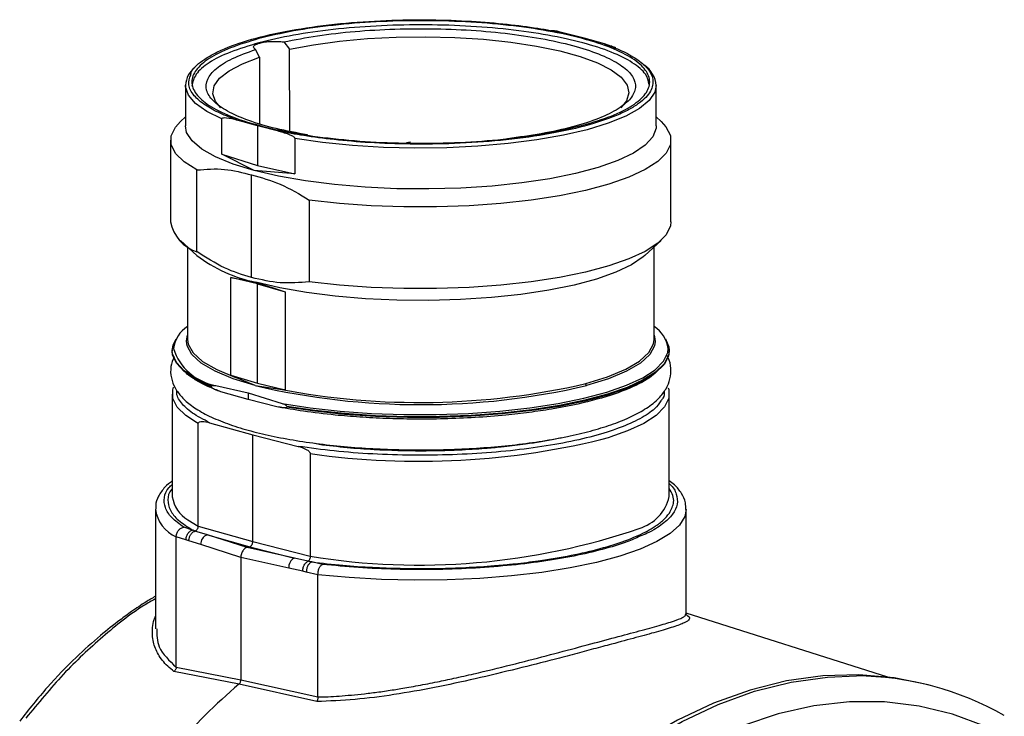
# Model space of a CAD drawing. Units: millimetres. Extents: x 0 to 432, y 0 to 279.
# Drawn here: x 173 to 196, y 57 to 73 of the extents above; entities that cross this region are included whole.
import ezdxf

# ---------------------------------------------------------------- set-up
doc = ezdxf.new("R2010")
doc.units = ezdxf.units.MM

msp = doc.modelspace()

# ---------------------------------------------------------------- linework, layer by layer
at = {"color": 7, "linetype": 'Continuous', "lineweight": 25}
for p, q in [((186.066, 72.383), (185.577, 72.507)), ((179.159, 72.298), (179.288, 72.13)), ((186.529, 72.252), (186.066, 72.383)), ((186.674, 72.201), (186.529, 72.252)), ((178.599, 71.945), (178.51, 72.124)), ((179.295, 70.241), (179.288, 72.13)), ((178.599, 71.945), (178.604, 70.415)), ((176.897, 71.304), (176.897, 70.365)), ((187.722, 70.365), (187.722, 71.304)), ((176.897, 70.571), (176.786, 70.468)), ((177.738, 69.715), (177.738, 70.528)), ((178.553, 70.37), (178.089, 70.501)), ((187.832, 70.468), (187.722, 70.571)), ((179.041, 70.246), (178.553, 70.37)), ((178.553, 70.37), (178.553, 69.455)), ((176.559, 70.04), (176.559, 68.161)), ((179.411, 70.079), (179.411, 69.266)), ((188.059, 68.161), (188.059, 70.04)), ((177.738, 69.715), (178.553, 69.455)), ((178.482, 69.34), (177.738, 69.715)), ((177.162, 67.474), (177.162, 69.353)), ((179.411, 69.266), (178.482, 69.34)), ((178.553, 69.455), (179.411, 69.266)), ((178.42, 66.878), (178.42, 69.239)), ((179.745, 68.661), (179.745, 66.782)), ((176.786, 67.733), (177.158, 67.388)), ((187.46, 67.388), (187.832, 67.733)), ((176.947, 67.584), (176.947, 65.455)), ((187.672, 65.455), (187.672, 67.584)), ((178.553, 66.733), (177.945, 66.882)), ((177.945, 66.882), (178.517, 66.772)), ((177.945, 64.633), (177.945, 66.882)), ((178.517, 66.772), (179.193, 66.548)), ((178.553, 66.733), (179.193, 66.548)), ((178.553, 64.449), (178.553, 66.733)), ((179.193, 66.548), (179.193, 64.299)), ((176.597, 65.205), (176.597, 65.186)), ((188.022, 65.186), (188.022, 65.205)), ((178.036, 64.587), (177.945, 64.633)), ((177.945, 64.633), (178.553, 64.449)), ((178.5, 64.393), (178.036, 64.587)), ((177.5, 64.36), (177.5, 64.379)), ((177.598, 64.393), (178.341, 64.225)), ((178.5, 64.393), (179.069, 64.31)), ((178.553, 64.449), (179.193, 64.299)), ((179.193, 64.299), (179.069, 64.31)), ((176.597, 64.199), (176.597, 61.838)), ((178.341, 64.075), (177.713, 64.252)), ((178.341, 64.225), (179.123, 63.984)), ((178.341, 64.225), (178.341, 64.075)), ((179.002, 63.907), (178.341, 64.075)), ((188.022, 61.838), (188.022, 64.199)), ((179.226, 63.916), (179.226, 63.898)), ((177.193, 63.518), (177.15, 63.542)), ((177.193, 61.157), (177.193, 63.518)), ((177.455, 63.54), (178.447, 63.26)), ((178.447, 63.26), (179.491, 62.995)), ((178.447, 60.804), (178.447, 63.26)), ((179.884, 63.066), (179.971, 63.044)), ((179.767, 62.828), (179.767, 60.468)), ((176.209, 61.549), (176.209, 58.801)), ((188.409, 59.14), (188.409, 61.549)), ((177.064, 61.071), (176.859, 61.136)), ((176.953, 61.306), (177.193, 61.157)), ((177.193, 61.157), (178.447, 60.804)), ((176.687, 57.917), (176.687, 60.916)), ((176.91, 60.844), (176.687, 60.916)), ((177.402, 60.963), (177.118, 61.047)), ((178.315, 60.672), (177.402, 60.963)), ((177.402, 60.963), (178.376, 60.688)), ((176.978, 60.824), (176.91, 60.844)), ((177.249, 60.736), (176.978, 60.824)), ((178.173, 60.441), (177.249, 60.736)), ((179.402, 60.427), (178.315, 60.672)), ((178.376, 60.688), (179.402, 60.427)), ((178.447, 60.804), (179.767, 60.468)), ((178.173, 60.441), (178.173, 57.626)), ((179.274, 60.194), (178.173, 60.441)), ((179.714, 60.352), (179.402, 60.427)), ((180.049, 60.282), (179.805, 60.337)), ((179.596, 60.123), (179.274, 60.194)), ((179.677, 60.103), (179.596, 60.123)), ((179.944, 60.043), (179.677, 60.103)), ((179.944, 57.231), (179.944, 60.043)), ((193.043, 57.69), (188.409, 59.157)), ((178.13, 57.526), (176.635, 57.819)), ((176.687, 57.917), (178.173, 57.626)), ((179.916, 57.126), (178.13, 57.526)), ((178.173, 57.626), (179.944, 57.231)), ((194.081, 57.48), (193.975, 57.508))]:
    msp.add_line(p, q, dxfattribs=at)
at = {"color": 7, "linetype": 'Continuous', "lineweight": 25, "flags": 128}
for points in [[(179.288, 72.13), (179.841, 72.234), (180.443, 72.316), (181.083, 72.375), (181.746, 72.409), (182.422, 72.417), (183.095, 72.4), (183.752, 72.358), (184.38, 72.291), (184.967, 72.202), (185.502, 72.091), (185.972, 71.961), (186.369, 71.814), (186.686, 71.654), (186.914, 71.484), (187.052, 71.306), (187.094, 71.126), (187.041, 70.945), (186.905, 70.779)], [(177.713, 70.779), (177.589, 70.925), (177.525, 71.105), (177.557, 71.286), (177.684, 71.464), (177.903, 71.636), (178.21, 71.797), (178.599, 71.945)], [(177.738, 70.528), (177.389, 70.7), (177.13, 70.883), (176.966, 71.073), (176.898, 71.268), (176.897, 71.304)], [(187.721, 71.292), (187.689, 71.145), (187.56, 70.952), (187.335, 70.766), (187.019, 70.59), (186.617, 70.426), (186.136, 70.279), (185.586, 70.15), (184.977, 70.042), (184.318, 69.958), (183.623, 69.898), (182.905, 69.863), (182.175, 69.855), (181.448, 69.873), (180.736, 69.917), (180.053, 69.986), (179.411, 70.079)], [(177.162, 69.353), (176.871, 69.539), (176.673, 69.734), (176.573, 69.935), (176.571, 70.137), (176.668, 70.337), (176.786, 70.468)], [(187.832, 70.468), (187.945, 70.345), (188.046, 70.145), (188.048, 69.942), (187.951, 69.742), (187.757, 69.547), (187.469, 69.36), (187.092, 69.185), (186.633, 69.024), (186.099, 68.881), (185.501, 68.758), (184.847, 68.657), (184.149, 68.58), (183.42, 68.528), (182.672, 68.502), (181.917, 68.503), (181.17, 68.53), (180.441, 68.583), (179.745, 68.661)], [(178.482, 69.34), (177.996, 69.489), (177.591, 69.654), (177.274, 69.833), (177.051, 70.022), (176.925, 70.217), (176.897, 70.365)], [(187.722, 70.365), (187.719, 70.315), (187.643, 70.118), (187.468, 69.926), (187.197, 69.742), (186.835, 69.57), (186.389, 69.412), (185.866, 69.272), (185.278, 69.152), (184.634, 69.055), (183.947, 68.983), (183.229, 68.936), (182.494, 68.916), (181.756, 68.922), (181.028, 68.956), (180.324, 69.016), (179.656, 69.101), (179.039, 69.209), (178.482, 69.34)], [(182.075, 69.99), (182.025, 69.987), (181.977, 69.975)], [(188.059, 68.161), (188.048, 68.064), (187.951, 67.863), (187.757, 67.668), (187.469, 67.481), (187.092, 67.306), (186.633, 67.146), (186.099, 67.003), (185.501, 66.88), (184.847, 66.779), (184.149, 66.702), (183.42, 66.65), (182.672, 66.624), (181.917, 66.624), (181.17, 66.651), (180.441, 66.704), (179.745, 66.782)], [(187.46, 67.388), (187.42, 67.353), (187.152, 67.171), (186.793, 67), (186.351, 66.843), (185.833, 66.705), (185.25, 66.586), (184.612, 66.49), (183.931, 66.418), (183.22, 66.372), (182.492, 66.352), (181.761, 66.359), (181.04, 66.392), (180.342, 66.451), (179.681, 66.535), (179.069, 66.643), (178.517, 66.772)], [(176.597, 65.204), (176.613, 65.32), (176.684, 65.471)], [(176.922, 65.413), (176.935, 65.516), (176.947, 65.552)], [(176.947, 65.455), (176.962, 65.347), (177.074, 65.144), (177.294, 64.946), (177.617, 64.76), (178.036, 64.587)], [(186.101, 64.439), (186.604, 64.595), (187.019, 64.768), (187.337, 64.955), (187.552, 65.153), (187.659, 65.357), (187.672, 65.455)], [(187.672, 65.552), (187.683, 65.516), (187.697, 65.406)], [(187.935, 65.471), (188.013, 65.287), (188.022, 65.205)], [(177.5, 64.379), (177.143, 64.552), (176.872, 64.735), (176.692, 64.927), (176.605, 65.123), (176.597, 65.204)], [(178.5, 64.393), (177.996, 64.548), (177.581, 64.722), (177.261, 64.909), (177.045, 65.106), (176.935, 65.31), (176.922, 65.413)], [(179.123, 63.984), (179.768, 63.883), (180.457, 63.806), (181.178, 63.753), (181.918, 63.726), (182.665, 63.726), (183.406, 63.751), (184.127, 63.803), (184.818, 63.879), (185.465, 63.979), (186.058, 64.101), (186.586, 64.242), (187.041, 64.401), (187.413, 64.574), (187.698, 64.759), (187.89, 64.953), (187.986, 65.151), (187.997, 65.246)], [(188.022, 65.205), (188.005, 65.089), (187.903, 64.894), (187.707, 64.704), (187.421, 64.522), (187.05, 64.351), (186.601, 64.195), (186.08, 64.055), (185.496, 63.935), (184.859, 63.835), (184.18, 63.759), (183.469, 63.706), (182.74, 63.679), (182.003, 63.676), (181.271, 63.7), (180.556, 63.748), (179.871, 63.821), (179.226, 63.916)], [(187.697, 65.406), (187.683, 65.31), (187.574, 65.106), (187.357, 64.909), (187.038, 64.722), (186.622, 64.548), (186.119, 64.393)], [(177.5, 64.36), (177.143, 64.533), (176.872, 64.717), (176.692, 64.908), (176.605, 65.104), (176.597, 65.186)], [(188.022, 65.186), (188.005, 65.071), (187.903, 64.876), (187.707, 64.685), (187.421, 64.503), (187.05, 64.333), (186.601, 64.176), (186.08, 64.037), (185.496, 63.916), (184.859, 63.817), (184.18, 63.74), (183.469, 63.688), (182.74, 63.66), (182.003, 63.658), (181.271, 63.681), (180.556, 63.73), (179.871, 63.802), (179.226, 63.898)], [(177.15, 63.542), (176.905, 63.703), (176.709, 63.897), (176.61, 64.096), (176.608, 64.296), (176.627, 64.356)], [(187.998, 64.338), (188.009, 64.302), (188.01, 64.101), (187.913, 63.902), (187.721, 63.708), (187.435, 63.523), (187.06, 63.349), (186.658, 63.207)], [(188.409, 61.545), (188.379, 61.386), (188.256, 61.185), (188.041, 60.99), (187.737, 60.804), (187.349, 60.629), (186.883, 60.468), (186.346, 60.324), (185.746, 60.199), (185.093, 60.095), (184.397, 60.014), (183.668, 59.956), (182.919, 59.923), (182.16, 59.916), (181.403, 59.933), (180.661, 59.976), (179.944, 60.043)], [(193.975, 57.508), (193.194, 57.669), (192.381, 57.741), (191.554, 57.718), (190.718, 57.601), (189.878, 57.391), (189.04, 57.09), (188.209, 56.699), (187.391, 56.221), (186.591, 55.659), (185.814, 55.016), (185.065, 54.297), (184.349, 53.507), (183.671, 52.65), (183.035, 51.732), (182.445, 50.76), (181.905, 49.738), (181.418, 48.675), (180.989, 47.577), (180.619, 46.45), (180.31, 45.303), (180.066, 44.143), (179.887, 42.977)], [(179.993, 42.948), (180.172, 44.114), (180.416, 45.275), (180.725, 46.422), (181.095, 47.548), (181.525, 48.647), (182.011, 49.71), (182.551, 50.731), (183.141, 51.704), (183.777, 52.622), (184.455, 53.479), (185.171, 54.269), (185.92, 54.988), (186.697, 55.63), (187.497, 56.193), (188.315, 56.671), (189.146, 57.062), (189.984, 57.363), (190.824, 57.573), (191.66, 57.689), (192.323, 57.715)], [(195.275, 56.56), (194.532, 56.837), (193.762, 57.023), (192.971, 57.117), (192.165, 57.118), (191.348, 57.026), (190.526, 56.842), (189.705, 56.566)]]:
    msp.add_lwpolyline(points, dxfattribs=at)
at = {"color": 7, "linetype": 'Continuous', "lineweight": 25}
for centre, radius, start, end in [((187.103, 71.244), 0.621, 4.4338, 56.2196), ((177.493, 71.247), 0.599, 129.2084, 174.5446), ((177.433, 68.32), 0.889, 190.3378, 252.2388), ((179.167, 70.01), 3.303, 232.5484, 258.6625), ((177.328, 65.152), 0.712, 122.336, 172.4127), ((187.285, 65.149), 0.718, 7.8065, 57.4308), ((177.821, 65.633), 1.26, 197.8555, 259.8041), ((182.309, 80.761), 16.806, 256.8983, 283.1017), ((182.279, 81.064), 17.059, 259.1543, 282.9465), ((182.263, 80.322), 17.671, 261.8814, 284.403), ((177.327, 61.942), 0.738, 188.1047, 239.5021), ((187.041, 62.075), 1.008, 286.7241, 346.4357), ((176.992, 61.641), 0.787, 186.3956, 247.1942), ((177.478, 60.746), 0.23, 109.4349, 182.5626), ((182.273, 75.848), 15.583, 260.7479, 288.9454), ((179.518, 60.211), 0.246, 118.2865, 184.0907), ((187.83, 46.187), 14.922, 130.5475, 138.6667), ((192.285, 50.775), 6.94, 60.3044, 89.6868)]:
    msp.add_arc(centre, radius, start, end, dxfattribs=at)
for points, knots in [([(177.02, 71.541), (177.022, 71.556), (177.038, 71.667), (177.224, 71.825), (177.509, 72.009), (177.887, 72.189), (178.496, 72.394), (179.407, 72.59), (180.43, 72.726), (181.489, 72.799), (182.513, 72.814), (183.453, 72.78), (184.278, 72.711), (184.985, 72.62), (185.387, 72.544), (185.577, 72.507)], [0, 0, 0, 0, 0.01407, 0.110688, 0.161369, 0.212026, 0.315699, 0.41943, 0.52079, 0.617664, 0.708481, 0.792294, 0.868723, 0.937837, 1, 1, 1, 1]), ([(187.554, 71.328), (187.537, 71.404), (187.499, 71.573), (187.199, 71.823), (186.714, 72.068), (186.054, 72.283), (185.252, 72.46), (184.336, 72.591), (183.342, 72.672), (182.309, 72.699), (181.275, 72.672), (180.284, 72.591), (179.36, 72.462), (178.845, 72.339), (178.588, 72.277)], [0, 0, 0, 0, 0.069757, 0.154324, 0.238892, 0.323459, 0.408027, 0.492595, 0.577162, 0.66173, 0.746297, 0.830865, 0.915432, 1, 1, 1, 1]), ([(179.159, 72.298), (179.412, 72.348), (179.916, 72.448), (180.79, 72.546), (181.711, 72.601), (182.656, 72.607), (183.588, 72.565), (184.473, 72.477), (185.28, 72.346), (185.98, 72.176), (186.546, 71.973), (186.96, 71.746), (187.205, 71.502), (187.273, 71.249), (187.161, 70.998), (186.874, 70.757), (186.422, 70.535), (185.819, 70.34), (185.111, 70.18), (184.567, 70.107), (184.303, 70.072)], [0, 0, 0, 0, 0.055754, 0.111508, 0.167261, 0.223015, 0.278769, 0.334523, 0.390277, 0.44603, 0.501784, 0.557538, 0.613292, 0.669046, 0.7248, 0.780553, 0.836307, 0.892061, 0.947815, 1, 1, 1, 1]), ([(185.577, 72.507), (185.49, 72.532), (185.398, 72.559), (185.309, 72.556), (185.305, 72.556)], [0, 0, 0, 0, 0.950143, 1, 1, 1, 1]), ([(186.529, 72.252), (186.665, 72.201), (186.952, 72.093), (187.291, 71.904), (187.549, 71.683), (187.673, 71.431), (187.619, 71.157), (187.394, 70.923), (187.099, 70.739), (186.718, 70.559), (186.105, 70.355), (185.192, 70.16), (184.168, 70.025), (183.111, 69.953), (182.09, 69.94), (181.154, 69.973), (180.333, 70.042), (179.63, 70.133), (179.23, 70.21), (179.041, 70.246)], [0, 0, 0, 0, 0.045488, 0.096061, 0.151988, 0.213317, 0.279771, 0.350658, 0.387805, 0.424935, 0.50084, 0.576702, 0.650748, 0.721447, 0.787672, 0.848748, 0.904419, 0.954744, 1, 1, 1, 1]), ([(186.79, 72.161), (186.785, 72.164), (186.752, 72.179), (186.71, 72.193), (186.675, 72.204)], [0, 0, 0, 0, 0.159222, 1, 1, 1, 1]), ([(179.701, 70.159), (179.455, 70.205), (178.951, 70.298), (178.332, 70.485), (177.84, 70.7), (177.512, 70.938), (177.356, 71.187), (177.38, 71.44), (177.584, 71.687), (177.95, 71.921), (178.323, 72.056), (178.51, 72.124)], [0, 0, 0, 0, 0.106338, 0.218046, 0.329754, 0.441461, 0.553169, 0.664877, 0.776585, 0.888292, 1, 1, 1, 1]), ([(178.089, 70.501), (177.954, 70.552), (177.668, 70.659), (177.329, 70.847), (177.074, 71.067), (176.943, 71.304), (176.995, 71.465), (177.02, 71.541)], [0, 0, 0, 0, 0.168704, 0.356305, 0.563831, 0.791511, 1, 1, 1, 1]), ([(177.738, 70.528), (177.738, 70.529), (177.738, 70.533), (177.741, 70.539), (177.751, 70.549), (177.786, 70.557), (177.9, 70.553), (178.007, 70.524), (178.089, 70.501)], [0, 0, 0, 0, 0.009586, 0.019926, 0.045457, 0.125023, 0.32296, 1, 1, 1, 1]), ([(179.041, 70.246), (179.128, 70.223), (179.24, 70.194), (179.361, 70.136), (179.397, 70.108), (179.408, 70.092), (179.411, 70.084), (179.411, 70.081), (179.411, 70.079)], [0, 0, 0, 0, 0.677225, 0.877664, 0.955453, 0.980468, 0.990607, 1, 1, 1, 1]), ([(177.162, 69.353), (177.373, 69.37), (177.785, 69.402), (178.211, 69.292), (178.42, 69.239)], [0, 0, 0, 0, 0.509976, 1, 1, 1, 1]), ([(178.42, 69.239), (178.64, 69.178), (179.089, 69.053), (179.524, 68.793), (179.745, 68.661)], [0, 0, 0, 0, 0.489638, 1, 1, 1, 1]), ([(178.42, 66.878), (178.211, 66.942), (177.785, 67.073), (177.372, 67.339), (177.162, 67.474)], [0, 0, 0, 0, 0.491036, 1, 1, 1, 1]), ([(179.745, 66.782), (179.524, 66.762), (179.09, 66.724), (178.641, 66.827), (178.42, 66.878)], [0, 0, 0, 0, 0.508964, 1, 1, 1, 1]), ([(176.633, 65.059), (176.606, 64.984), (176.548, 64.828), (176.562, 64.569), (176.655, 64.329), (176.813, 64.118), (177.039, 63.921), (177.348, 63.732), (177.741, 63.557), (178.205, 63.4), (178.724, 63.265), (179.29, 63.152), (179.898, 63.059), (180.539, 62.988), (181.205, 62.94), (181.886, 62.914), (182.573, 62.912), (183.256, 62.932), (183.925, 62.975), (184.571, 63.04), (185.184, 63.127), (185.756, 63.235), (186.28, 63.362), (186.749, 63.51), (187.16, 63.678), (187.51, 63.87), (187.773, 64.08), (187.951, 64.307), (188.05, 64.543), (188.067, 64.793), (188.031, 64.982), (187.975, 65.071), (187.964, 65.09)], [0, 0, 0, 0, 0.0263591, 0.0550962, 0.0827247, 0.1113939, 0.1437512, 0.1805011, 0.2190176, 0.2568435, 0.2939963, 0.3307097, 0.3671486, 0.4034155, 0.4395756, 0.4756731, 0.511741, 0.5478071, 0.5838901, 0.6200175, 0.6562237, 0.6925552, 0.7290802, 0.7659052, 0.803203, 0.8412445, 0.8803099, 0.9109723, 0.9383926, 0.9648078, 0.9925525, 1, 1, 1, 1]), ([(187.846, 64.835), (187.766, 64.747), (187.592, 64.557), (187.046, 64.288), (186.283, 64.041), (185.495, 63.876), (184.806, 63.774), (184.221, 63.707), (183.566, 63.655), (182.854, 63.624), (182.167, 63.618), (181.517, 63.633), (180.911, 63.665), (180.273, 63.719), (179.626, 63.796), (179.203, 63.871), (179.002, 63.907)], [0, 0, 0, 0, 0.089611, 0.194033, 0.300389, 0.406337, 0.458019, 0.509724, 0.575479, 0.639276, 0.700983, 0.758026, 0.812683, 0.864874, 0.935884, 1, 1, 1, 1]), ([(177.713, 64.252), (177.622, 64.288), (177.436, 64.361), (177.198, 64.481), (177.007, 64.597), (176.922, 64.675), (176.887, 64.707)], [0, 0, 0, 0, 0.254019, 0.521774, 0.803176, 1, 1, 1, 1]), ([(177.5, 64.379), (177.5, 64.38), (177.5, 64.383), (177.503, 64.387), (177.514, 64.395), (177.546, 64.399), (177.576, 64.396), (177.598, 64.393)], [0, 0, 0, 0, 0.0259189, 0.0551592, 0.1324615, 0.3933004, 1, 1, 1, 1]), ([(177.713, 64.252), (177.664, 64.267), (177.598, 64.287), (177.528, 64.325), (177.506, 64.345), (177.501, 64.354), (177.5, 64.358), (177.5, 64.36), (177.5, 64.36)], [0, 0, 0, 0, 0.661878, 0.895939, 0.960928, 0.982632, 0.991633, 1, 1, 1, 1]), ([(186.119, 64.393), (186.116, 64.396), (186.11, 64.403), (186.103, 64.419), (186.102, 64.432), (186.101, 64.439)], [0, 0, 0, 0, 0.276531, 0.562668, 1, 1, 1, 1]), ([(177.455, 63.54), (177.313, 63.613), (177.029, 63.759), (176.792, 63.998), (176.684, 64.173), (176.704, 64.267), (176.706, 64.279)], [0, 0, 0, 0, 0.318234, 0.636469, 0.954703, 1, 1, 1, 1]), ([(187.904, 64.267), (187.907, 64.211), (187.91, 64.136), (187.846, 64.064), (187.83, 64.045)], [0, 0, 0, 0, 0.745588, 1, 1, 1, 1]), ([(179.226, 63.898), (179.226, 63.897), (179.226, 63.895), (179.225, 63.892), (179.219, 63.886), (179.197, 63.878), (179.123, 63.878), (179.053, 63.895), (179.002, 63.907)], [0, 0, 0, 0, 0.008445, 0.017494, 0.039212, 0.104024, 0.337783, 1, 1, 1, 1]), ([(179.123, 63.984), (179.146, 63.975), (179.178, 63.962), (179.212, 63.94), (179.223, 63.927), (179.226, 63.92), (179.226, 63.918), (179.226, 63.916)], [0, 0, 0, 0, 0.606229, 0.864799, 0.943256, 0.973193, 1, 1, 1, 1]), ([(187.83, 64.045), (187.787, 63.983), (187.69, 63.84), (187.364, 63.628), (186.894, 63.416), (186.295, 63.227), (185.592, 63.067), (184.8, 62.94), (183.941, 62.849), (183.038, 62.797), (182.116, 62.786), (181.2, 62.815), (180.309, 62.881), (179.764, 62.957), (179.491, 62.995)], [0, 0, 0, 0, 0.065363, 0.15033, 0.235297, 0.320264, 0.405231, 0.490198, 0.575165, 0.660132, 0.745099, 0.830066, 0.915033, 1, 1, 1, 1]), ([(177.193, 63.518), (177.193, 63.52), (177.194, 63.524), (177.196, 63.532), (177.204, 63.546), (177.232, 63.563), (177.317, 63.574), (177.397, 63.554), (177.455, 63.54)], [0, 0, 0, 0, 0.0151, 0.030829, 0.066093, 0.160865, 0.382594, 1, 1, 1, 1]), ([(179.971, 63.044), (180.184, 63.018), (180.591, 62.968), (181.38, 62.912), (182.248, 62.887), (183.109, 62.907), (183.716, 62.945), (184.052, 62.975), (184.193, 62.99), (184.215, 62.992), (184.22, 62.993), (184.221, 62.993), (184.222, 62.993), (184.222, 62.993), (184.222, 62.993), (184.391, 63.01), (184.8, 63.062), (185.249, 63.13), (185.496, 63.189), (185.541, 63.199)], [0, 0, 0, 0, 0.118408, 0.226699, 0.412656, 0.55824, 0.663373, 0.728, 0.737824, 0.739884, 0.740374, 0.740495, 0.740525, 0.740533, 0.740535, 0.740537, 0.832532, 0.969734, 1, 1, 1, 1]), ([(179.491, 62.995), (179.552, 62.977), (179.638, 62.951), (179.73, 62.893), (179.759, 62.857), (179.766, 62.84), (179.767, 62.832), (179.767, 62.828)], [0, 0, 0, 0, 0.617735, 0.866179, 0.9435, 0.973379, 1, 1, 1, 1]), ([(176.597, 62.204), (176.536, 62.156), (176.401, 62.047), (176.279, 61.858), (176.207, 61.683), (176.217, 61.582), (176.219, 61.556)], [0, 0, 0, 0, 0.263345, 0.590906, 0.891876, 1, 1, 1, 1]), ([(176.859, 61.136), (176.76, 61.209), (176.561, 61.355), (176.416, 61.586), (176.4, 61.819), (176.463, 62), (176.57, 62.098), (176.597, 62.122)], [0, 0, 0, 0, 0.2314003, 0.4628006, 0.694201, 0.9256013, 1, 1, 1, 1]), ([(176.594, 62.02), (176.59, 62.015), (176.511, 61.933), (176.483, 61.767), (176.528, 61.528), (176.715, 61.292), (176.947, 61.145), (177.064, 61.071)], [0, 0, 0, 0, 0.015412, 0.261559, 0.507706, 0.753853, 1, 1, 1, 1]), ([(188.022, 62.135), (188.025, 62.132), (188.12, 62.056), (188.193, 61.897), (188.226, 61.665), (188.118, 61.433), (187.88, 61.209), (187.619, 61.038), (187.403, 60.95), (187.346, 60.927)], [0, 0, 0, 0, 0.00684, 0.192177, 0.377513, 0.56285, 0.748186, 0.933523, 1, 1, 1, 1]), ([(188.399, 61.543), (188.4, 61.595), (188.402, 61.725), (188.305, 61.919), (188.18, 62.085), (188.062, 62.173), (188.022, 62.204)], [0, 0, 0, 0, 0.208749, 0.514498, 0.834121, 1, 1, 1, 1]), ([(188.027, 61.462), (188.069, 61.546), (188.137, 61.681), (188.114, 61.87), (188.053, 61.974), (188.022, 62.027)], [0, 0, 0, 0, 0.44591, 0.716425, 1, 1, 1, 1]), ([(179.805, 60.337), (180.041, 60.309), (180.492, 60.257), (181.177, 60.211), (181.809, 60.188), (182.527, 60.181), (183.258, 60.201), (183.92, 60.243), (184.286, 60.277), (184.438, 60.293), (184.463, 60.296), (184.468, 60.296), (184.469, 60.296), (184.469, 60.296), (184.469, 60.296), (184.469, 60.296), (184.654, 60.316), (185.104, 60.372), (185.776, 60.485), (186.447, 60.64), (187.02, 60.82), (187.406, 60.986), (187.608, 61.101), (187.682, 61.148), (187.699, 61.159), (187.704, 61.162), (187.705, 61.163), (187.705, 61.163), (187.705, 61.163), (187.705, 61.163), (187.728, 61.178), (187.786, 61.219), (187.911, 61.318), (187.98, 61.403), (188.027, 61.462)], [0, 0, 0, 0, 0.072125, 0.138064, 0.197817, 0.25138, 0.33986, 0.403611, 0.4426, 0.448476, 0.449703, 0.449994, 0.450066, 0.450084, 0.450089, 0.45009, 0.450091, 0.505978, 0.589354, 0.672235, 0.754623, 0.836517, 0.877307, 0.887488, 0.890032, 0.890668, 0.890826, 0.890866, 0.890876, 0.890879, 0.89088, 0.908119, 0.936514, 1, 1, 1, 1]), ([(176.687, 60.916), (176.689, 60.941), (176.693, 60.979), (176.714, 61.028), (176.741, 61.069), (176.777, 61.103), (176.82, 61.127), (176.846, 61.133), (176.859, 61.136)], [0, 0, 0, 0, 0.243581, 0.37028, 0.49998, 0.714731, 0.848656, 1, 1, 1, 1]), ([(177.118, 61.047), (177.122, 61.049), (177.131, 61.052), (177.151, 61.064), (177.173, 61.087), (177.19, 61.121), (177.192, 61.146), (177.193, 61.157)], [0, 0, 0, 0, 0.109055, 0.250776, 0.500615, 0.757337, 1, 1, 1, 1]), ([(176.978, 60.824), (176.978, 60.832), (176.979, 60.856), (176.99, 60.904), (177.016, 60.965), (177.061, 61.021), (177.099, 61.039), (177.118, 61.047)], [0, 0, 0, 0, 0.086268, 0.250109, 0.499603, 0.75239, 1, 1, 1, 1]), ([(177.118, 61.047), (177.109, 61.051), (177.09, 61.059), (177.072, 61.067), (177.064, 61.071)], [0, 0, 0, 0, 0.499814, 1, 1, 1, 1]), ([(187.346, 60.927), (187.251, 60.884), (187.006, 60.774), (186.493, 60.621), (185.837, 60.468), (185.1, 60.343), (184.303, 60.248), (183.463, 60.186), (182.598, 60.157), (181.727, 60.164), (180.866, 60.202), (180.321, 60.255), (180.049, 60.282)], [0, 0, 0, 0, 0.066517, 0.170238, 0.273958, 0.377678, 0.481399, 0.585119, 0.688839, 0.792559, 0.89628, 1, 1, 1, 1]), ([(178.315, 60.672), (178.297, 60.664), (178.269, 60.653), (178.236, 60.62), (178.212, 60.587), (178.195, 60.554), (178.182, 60.517), (178.174, 60.481), (178.173, 60.454), (178.173, 60.441)], [0, 0, 0, 0, 0.239269, 0.378664, 0.499472, 0.651655, 0.738199, 0.872299, 1, 1, 1, 1]), ([(178.376, 60.688), (178.382, 60.69), (178.393, 60.694), (178.408, 60.707), (178.421, 60.722), (178.434, 60.743), (178.444, 60.771), (178.446, 60.793), (178.447, 60.804)], [0, 0, 0, 0, 0.155041, 0.301566, 0.439569, 0.569044, 0.801417, 1, 1, 1, 1]), ([(179.767, 60.468), (179.766, 60.456), (179.765, 60.431), (179.753, 60.396), (179.738, 60.371), (179.725, 60.357), (179.718, 60.353), (179.714, 60.352)], [0, 0, 0, 0, 0.242771, 0.499532, 0.749346, 0.890972, 1, 1, 1, 1]), ([(179.596, 60.123), (179.596, 60.131), (179.597, 60.155), (179.604, 60.204), (179.624, 60.258), (179.652, 60.301), (179.681, 60.333), (179.702, 60.345), (179.714, 60.352)], [0, 0, 0, 0, 0.084768, 0.249198, 0.498569, 0.667369, 0.806879, 1, 1, 1, 1]), ([(179.805, 60.337), (179.79, 60.339), (179.76, 60.344), (179.729, 60.349), (179.714, 60.352)], [0, 0, 0, 0, 0.500186, 1, 1, 1, 1]), ([(179.944, 60.043), (179.945, 60.068), (179.947, 60.107), (179.961, 60.158), (179.978, 60.204), (180.001, 60.242), (180.027, 60.27), (180.041, 60.278), (180.049, 60.282)], [0, 0, 0, 0, 0.241764, 0.368949, 0.500072, 0.73626, 0.864801, 1, 1, 1, 1]), ([(176.209, 59.548), (176.135, 59.504), (175.952, 59.396), (175.679, 59.21), (175.331, 58.958), (174.903, 58.617), (174.343, 58.111), (173.715, 57.468), (173.298, 56.943), (173.088, 56.678)], [0, 0, 0, 0, 0.066057, 0.164374, 0.246639, 0.38395, 0.561578, 0.779481, 1, 1, 1, 1]), ([(176.209, 59.488), (176.12, 59.438), (175.707, 59.204), (174.993, 58.629), (174.078, 57.778), (173.514, 57.089), (173.231, 56.745)], [0, 0, 0, 0, 0.08346, 0.388572, 0.694085, 1, 1, 1, 1]), ([(176.635, 57.819), (176.586, 57.858), (176.487, 57.937), (176.368, 58.069), (176.244, 58.25), (176.143, 58.503), (176.131, 58.777), (176.165, 58.977), (176.199, 59.062), (176.209, 59.087)], [0, 0, 0, 0, 0.11545, 0.230939, 0.346984, 0.565257, 0.813322, 0.945784, 1, 1, 1, 1]), ([(188.378, 59.139), (188.405, 59.125), (188.488, 59.081), (188.501, 59.018), (188.39, 58.938), (188.133, 58.845), (187.751, 58.732), (187.271, 58.601), (186.772, 58.466), (186.288, 58.337), (185.847, 58.22), (185.269, 58.068), (184.511, 57.874), (183.583, 57.65), (182.628, 57.444), (181.7, 57.28), (180.785, 57.16), (180.207, 57.138), (179.916, 57.126)], [0, 0, 0, 0, 0.035086, 0.106374, 0.177461, 0.250188, 0.319506, 0.383863, 0.447973, 0.489218, 0.530407, 0.571881, 0.642343, 0.718519, 0.78981, 0.860777, 0.929755, 1, 1, 1, 1]), ([(179.944, 57.231), (180.021, 57.233), (180.182, 57.237), (180.439, 57.252), (180.719, 57.275), (181.022, 57.306), (181.35, 57.347), (181.628, 57.388), (181.859, 57.425), (182.044, 57.457), (182.324, 57.507), (182.67, 57.575), (183.099, 57.666), (183.668, 57.795), (184.388, 57.97), (185.205, 58.182), (185.961, 58.382), (186.637, 58.564), (187.222, 58.72), (187.702, 58.851), (188.067, 58.956), (188.277, 59.031), (188.39, 59.09), (188.402, 59.122), (188.409, 59.14)], [0, 0, 0, 0, 0.0208496, 0.0434529, 0.0678136, 0.0939344, 0.1218177, 0.1514653, 0.164592, 0.1801376, 0.1981021, 0.2352535, 0.2672519, 0.3064855, 0.3802489, 0.454018, 0.5289387, 0.6015582, 0.6741819, 0.7491056, 0.8228788, 0.8966473, 0.9447099, 1, 1, 1, 1]), ([(176.238, 58.802), (176.241, 58.66), (176.249, 58.329), (176.528, 58.067), (176.687, 57.917)], [0, 0, 0, 0, 0.430042, 1, 1, 1, 1]), ([(176.687, 57.917), (176.686, 57.906), (176.684, 57.887), (176.673, 57.859), (176.657, 57.836), (176.642, 57.824), (176.635, 57.819)], [0, 0, 0, 0, 0.2871609, 0.5005304, 0.7555443, 1, 1, 1, 1]), ([(178.13, 57.526), (178.135, 57.531), (178.147, 57.542), (178.162, 57.568), (178.171, 57.598), (178.172, 57.617), (178.173, 57.626)], [0, 0, 0, 0, 0.189683, 0.497974, 0.769023, 1, 1, 1, 1]), ([(179.944, 57.231), (179.944, 57.228), (179.944, 57.218), (179.943, 57.198), (179.94, 57.181), (179.937, 57.171), (179.935, 57.165), (179.932, 57.156), (179.926, 57.141), (179.919, 57.132), (179.916, 57.126)], [0, 0, 0, 0, 0.081369, 0.248715, 0.497864, 0.513316, 0.542463, 0.642018, 0.795973, 1, 1, 1, 1])]:
    msp.add_open_spline(points, degree=3, knots=knots, dxfattribs=at)
for points in [[(186.03, 70.38), (186.26, 70.448), (186.719, 70.586), (187.201, 70.834), (187.504, 71.1), (187.605, 71.377), (187.504, 71.653), (187.202, 71.919), (186.713, 72.165), (186.054, 72.38), (185.252, 72.556), (184.336, 72.687), (183.342, 72.768), (182.309, 72.795), (181.275, 72.768), (180.284, 72.687), (179.36, 72.558), (178.845, 72.435), (178.588, 72.373)], [(178.588, 72.373), (178.358, 72.304), (177.899, 72.167), (177.418, 71.919), (177.114, 71.653), (177.013, 71.376), (177.114, 71.1), (177.416, 70.833), (177.905, 70.588), (178.564, 70.373), (179.367, 70.197), (180.282, 70.066), (181.276, 69.985), (182.309, 69.958), (183.343, 69.985), (184.334, 70.066), (185.258, 70.195), (185.773, 70.318), (186.03, 70.38)], [(178.588, 72.277), (178.358, 72.208), (177.898, 72.07), (177.42, 71.823), (177.105, 71.557), (177.066, 71.372), (177.047, 71.28)], [(178.51, 72.124), (178.493, 72.137), (178.458, 72.162), (178.463, 72.203), (178.511, 72.241), (178.6, 72.274), (178.723, 72.298), (178.866, 72.311), (179.018, 72.312), (179.112, 72.303), (179.159, 72.298)], [(176.91, 60.844), (176.913, 60.87), (176.917, 60.921), (176.953, 60.993), (177.003, 61.049), (177.043, 61.064), (177.064, 61.071)], [(179.805, 60.337), (179.789, 60.328), (179.755, 60.312), (179.712, 60.254), (179.683, 60.181), (179.679, 60.129), (179.677, 60.103)]]:
    msp.add_open_spline(points, degree=3, dxfattribs=at)

doc.saveas('drawing.dxf')
